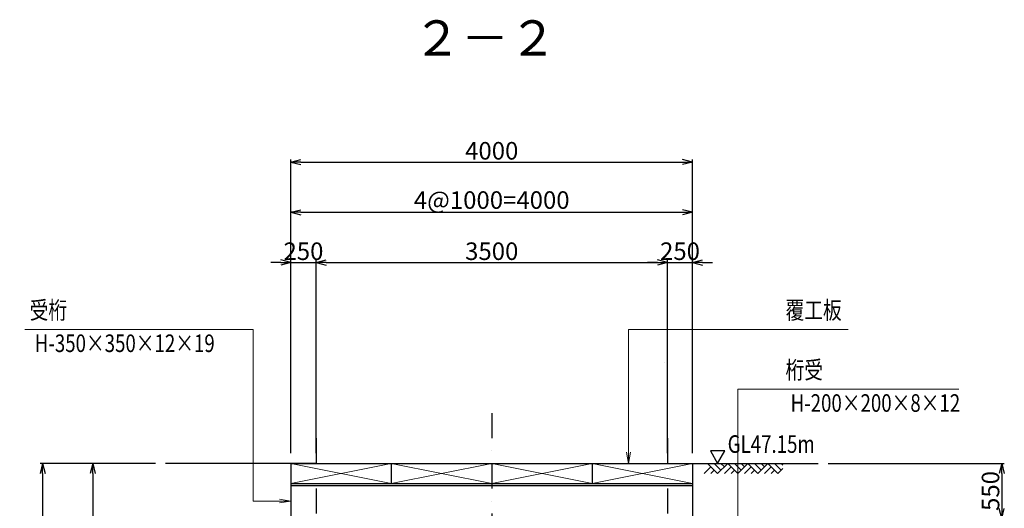
# Model space of a CAD drawing. Extents: x -25361 to 109633, y 434801 to 464501.
# Drawn here: x 91879 to 101685, y 444940 to 449806 of the extents above; entities that cross this region are included whole.
import ezdxf
from ezdxf.enums import TextEntityAlignment as Align

# ---------------------------------------------------------------- set-up
doc = ezdxf.new("R2010")
doc.units = 0
doc.header["$LTSCALE"] = 500
doc.header["$MEASUREMENT"] = 0
doc.linetypes.add('DASHDOT', pattern=[1, 0.5, -0.25, 0, -0.25])
doc.layers.get('0').update_dxf_attribs({"linetype": 'CONTINUOUS'})
doc.layers.get('DEFPOINTS').update_dxf_attribs({"color": 114, "linetype": 'CONTINUOUS'})
doc.layers.add('D-BMK', color=2, linetype='DASHDOT', lineweight=25)
doc.layers.add('D-STR-DIM', color=7, linetype='CONTINUOUS', lineweight=25)
for name, color, linetype in [('D-STR2', 7, 'CONTINUOUS'), ('レイヤ0', 7, 'CONTINUOUS'), ('文字-白', 7, 'CONTINUOUS')]:
    doc.layers.add(name, color=color, linetype=linetype)
doc.styles.add('MSゴシック', font='MS Gothic.ttf')
doc.styles.get("Standard").update_dxf_attribs({"font": 'MS Gothic.ttf', "bigfont": 'bigfont.shx'})
doc.dimstyles.get("Standard").update_dxf_attribs({"dimscale": 50, "dimtxt": 3.5, "dimasz": 2, "dimexe": 0.5, "dimexo": 2, "dimgap": 0.5, "dimtad": 1, "dimdec": 0, "dimzin": 0, "dimdsep": 46, "dimtxsty": 'Standard', "dimblk1": '_2_30', "dimblk2": '_2_30', "dimsah": 1, "dimcen": 0.09, "dimclrd": 1, "dimclre": 1, "dimclrt": 3, "dimaunit": 1, "dimadec": 0, "dimazin": 0, "dimtfac": 1, "dimtdec": 0, "dimtix": 1, "dimtmove": 0, "dimatfit": 3, "dimldrblk": 'OPEN', "dimfxl": 0, "dimtolj": 1, "dimtzin": 0, "dimarcsym": 0})

# ---------------------------------------------------------------- blocks, each defined once
blk = doc.blocks.new('_2_30')
at = {"color": 0, "linetype": 'ByBlock'}
for p, q in [((0, 0), (-1, 0.25)), ((-1, 0), (0, 0)), ((0, 0), (-1, -0.25))]:
    blk.add_line(p, q, dxfattribs=at)
blk = doc.blocks.new('*D69')
at = {"layer": 'D-STR-DIM', "color": 1, "lineweight": -2, "ltscale": 50}
for p, q in [((93229.8, 445387.8), (92081.1, 445387.8)), ((92106.1, 445287.8), (92106.1, 439837.8)), ((94729.8, 439737.8), (92081.1, 439737.8))]:
    blk.add_line(p, q, dxfattribs=at)
at = {"layer": 'DEFPOINTS', "color": 0, "ltscale": 50}
for p in [(93329.8, 445387.8), (92106.1, 439737.8), (94829.8, 439737.8)]:
    blk.add_point(p, dxfattribs=at)
at = {"layer": 'D-STR-DIM', "color": 1, "lineweight": -2, "ltscale": 50, "xscale": 100, "yscale": 100, "zscale": 100}
for p, rotation in [((92106.1, 445387.8), 90), ((92106.1, 439737.8), 270)]:
    blk.add_blockref('_2_30', p, dxfattribs=dict(at, rotation=rotation))
at = {"layer": 'D-STR-DIM', "color": 3, "ltscale": 50, "insert": (91993.6, 442562.8), "char_height": 175, "attachment_point": 5, "rotation": 90}
blk.add_mtext('\\A1;5650', dxfattribs=at)
blk = doc.blocks.new('_OPEN')
at = {"color": 0, "linetype": 'ByBlock'}
for p, q in [((-1, 0.167), (0, 0)), ((0, 0), (-1, -0.167)), ((0, 0), (-1, 0))]:
    blk.add_line(p, q, dxfattribs=at)
blk = doc.blocks.new('*D70')
at = {"layer": 'D-STR-DIM', "color": 1, "lineweight": -2, "ltscale": 50}
for p, q in [((93229.8, 445387.8), (92581.1, 445387.8)), ((92606.1, 445287.8), (92606.1, 440087.8)), ((94729.8, 439987.8), (92581.1, 439987.8))]:
    blk.add_line(p, q, dxfattribs=at)
at = {"layer": 'DEFPOINTS', "color": 0, "ltscale": 50}
for p in [(93329.8, 445387.8), (92606.1, 439987.8), (94829.8, 439987.8)]:
    blk.add_point(p, dxfattribs=at)
at = {"layer": 'D-STR-DIM', "color": 1, "lineweight": -2, "ltscale": 50, "xscale": 100, "yscale": 100, "zscale": 100}
for p, rotation in [((92606.1, 445387.8), 90), ((92606.1, 439987.8), 270)]:
    blk.add_blockref('_2_30', p, dxfattribs=dict(at, rotation=rotation))
at = {"layer": 'D-STR-DIM', "color": 3, "ltscale": 50, "insert": (92493.6, 442687.8), "char_height": 175, "attachment_point": 5, "rotation": 90}
blk.add_mtext('\\A1;5400', dxfattribs=at)
blk = doc.blocks.new('*D73')
at = {"layer": 'D-STR-DIM', "color": 1, "lineweight": -2, "ltscale": 50}
for p, q in [((94479.8, 447387.8), (94379.8, 447387.8)), ((94579.8, 445487.8), (94579.8, 447412.8)), ((94579.8, 447387.8), (94829.8, 447387.8)), ((94829.8, 445487.8), (94829.8, 447412.8)), ((94929.8, 447387.8), (95029.8, 447387.8))]:
    blk.add_line(p, q, dxfattribs=at)
at = {"layer": 'DEFPOINTS', "color": 0, "ltscale": 50}
for p in [(94829.8, 447387.8), (94579.8, 445387.8), (94829.8, 445387.8)]:
    blk.add_point(p, dxfattribs=at)
at = {"layer": 'D-STR-DIM', "color": 1, "lineweight": -2, "ltscale": 50, "xscale": 100, "yscale": 100, "zscale": 100}
blk.add_blockref('_2_30', (94579.8, 447387.8), dxfattribs=at)
at = {"layer": 'D-STR-DIM', "color": 1, "lineweight": -2, "ltscale": 50, "xscale": 100, "yscale": 100, "zscale": 100, "rotation": 180}
blk.add_blockref('_2_30', (94829.8, 447387.8), dxfattribs=at)
at = {"layer": 'D-STR-DIM', "color": 3, "ltscale": 50, "insert": (94704.8, 447500.3), "char_height": 175, "attachment_point": 5}
blk.add_mtext('\\A1;250', dxfattribs=at)
blk = doc.blocks.new('*D74')
at = {"layer": 'D-STR-DIM', "color": 1, "lineweight": -2, "ltscale": 50}
for p, q in [((94829.8, 445487.8), (94829.8, 447412.8)), ((94929.8, 447387.8), (98229.8, 447387.8)), ((98329.8, 445487.8), (98329.8, 447412.8))]:
    blk.add_line(p, q, dxfattribs=at)
at = {"layer": 'DEFPOINTS', "color": 0, "ltscale": 50}
for p in [(98329.8, 447387.8), (94829.8, 445387.8), (98329.8, 445387.8)]:
    blk.add_point(p, dxfattribs=at)
at = {"layer": 'D-STR-DIM', "color": 1, "lineweight": -2, "ltscale": 50, "xscale": 100, "yscale": 100, "zscale": 100, "rotation": 180}
blk.add_blockref('_2_30', (94829.8, 447387.8), dxfattribs=at)
at = {"layer": 'D-STR-DIM', "color": 1, "lineweight": -2, "ltscale": 50, "xscale": 100, "yscale": 100, "zscale": 100}
blk.add_blockref('_2_30', (98329.8, 447387.8), dxfattribs=at)
at = {"layer": 'D-STR-DIM', "color": 3, "ltscale": 50, "insert": (96579.8, 447500.3), "char_height": 175, "attachment_point": 5}
blk.add_mtext('\\A1;3500', dxfattribs=at)
blk = doc.blocks.new('*D75')
at = {"layer": 'D-STR-DIM', "color": 1, "lineweight": -2, "ltscale": 50}
for p, q in [((98229.8, 447387.8), (98129.8, 447387.8)), ((98329.8, 445487.8), (98329.8, 447412.8)), ((98329.8, 447387.8), (98579.8, 447387.8)), ((98579.8, 445487.8), (98579.8, 447412.8)), ((98679.8, 447387.8), (98779.8, 447387.8))]:
    blk.add_line(p, q, dxfattribs=at)
at = {"layer": 'DEFPOINTS', "color": 0, "ltscale": 50}
for p in [(98579.8, 447387.8), (98329.8, 445387.8), (98579.8, 445387.8)]:
    blk.add_point(p, dxfattribs=at)
at = {"layer": 'D-STR-DIM', "color": 1, "lineweight": -2, "ltscale": 50, "xscale": 100, "yscale": 100, "zscale": 100}
blk.add_blockref('_2_30', (98329.8, 447387.8), dxfattribs=at)
at = {"layer": 'D-STR-DIM', "color": 1, "lineweight": -2, "ltscale": 50, "xscale": 100, "yscale": 100, "zscale": 100, "rotation": 180}
blk.add_blockref('_2_30', (98579.8, 447387.8), dxfattribs=at)
at = {"layer": 'D-STR-DIM', "color": 3, "ltscale": 50, "insert": (98454.8, 447500.3), "char_height": 175, "attachment_point": 5}
blk.add_mtext('\\A1;250', dxfattribs=at)
blk = doc.blocks.new('*D76')
at = {"layer": 'D-STR-DIM', "color": 1, "lineweight": -2, "ltscale": 50}
for p, q in [((94579.8, 445487.8), (94579.8, 447912.8)), ((94679.8, 447887.8), (98479.8, 447887.8)), ((98579.8, 445487.8), (98579.8, 447912.8))]:
    blk.add_line(p, q, dxfattribs=at)
at = {"layer": 'DEFPOINTS', "color": 0, "ltscale": 50}
for p in [(98579.8, 447887.8), (94579.8, 445387.8), (98579.8, 445387.8)]:
    blk.add_point(p, dxfattribs=at)
at = {"layer": 'D-STR-DIM', "color": 1, "lineweight": -2, "ltscale": 50, "xscale": 100, "yscale": 100, "zscale": 100, "rotation": 180}
blk.add_blockref('_2_30', (94579.8, 447887.8), dxfattribs=at)
at = {"layer": 'D-STR-DIM', "color": 1, "lineweight": -2, "ltscale": 50, "xscale": 100, "yscale": 100, "zscale": 100}
blk.add_blockref('_2_30', (98579.8, 447887.8), dxfattribs=at)
at = {"layer": 'D-STR-DIM', "color": 3, "ltscale": 50, "insert": (96579.8, 448009.7), "char_height": 175, "attachment_point": 5}
blk.add_mtext('\\A1;4@1000=4000', dxfattribs=at)
blk = doc.blocks.new('*D77')
at = {"layer": 'D-STR-DIM', "color": 1, "lineweight": -2, "ltscale": 50}
for p, q in [((94579.8, 445487.8), (94579.8, 448412.8)), ((94679.8, 448387.8), (98479.8, 448387.8)), ((98579.8, 445487.8), (98579.8, 448412.8))]:
    blk.add_line(p, q, dxfattribs=at)
at = {"layer": 'DEFPOINTS', "color": 0, "ltscale": 50}
for p in [(98579.8, 448387.8), (94579.8, 445387.8), (98579.8, 445387.8)]:
    blk.add_point(p, dxfattribs=at)
at = {"layer": 'D-STR-DIM', "color": 1, "lineweight": -2, "ltscale": 50, "xscale": 100, "yscale": 100, "zscale": 100, "rotation": 180}
blk.add_blockref('_2_30', (94579.8, 448387.8), dxfattribs=at)
at = {"layer": 'D-STR-DIM', "color": 1, "lineweight": -2, "ltscale": 50, "xscale": 100, "yscale": 100, "zscale": 100}
blk.add_blockref('_2_30', (98579.8, 448387.8), dxfattribs=at)
at = {"layer": 'D-STR-DIM', "color": 3, "ltscale": 50, "insert": (96579.8, 448500.3), "char_height": 175, "attachment_point": 5}
blk.add_mtext('\\A1;4000', dxfattribs=at)
blk = doc.blocks.new('*D78')
at = {"layer": 'D-STR-DIM', "color": 1, "lineweight": -2, "ltscale": 50}
for p, q in [((99929.8, 445387.8), (101684.6, 445387.8)), ((101659.6, 445287.8), (101659.6, 444937.8)), ((98806.1, 444837.8), (101684.6, 444837.8))]:
    blk.add_line(p, q, dxfattribs=at)
at = {"layer": 'DEFPOINTS', "color": 0, "ltscale": 50}
for p in [(99829.8, 445387.8), (98706.1, 444837.8), (101659.6, 444837.8)]:
    blk.add_point(p, dxfattribs=at)
at = {"layer": 'D-STR-DIM', "color": 1, "lineweight": -2, "ltscale": 50, "xscale": 100, "yscale": 100, "zscale": 100}
for p, rotation in [((101659.6, 445387.8), 90), ((101659.6, 444837.8), 270)]:
    blk.add_blockref('_2_30', p, dxfattribs=dict(at, rotation=rotation))
at = {"layer": 'D-STR-DIM', "color": 3, "ltscale": 50, "insert": (101547.1, 445112.8), "char_height": 175, "attachment_point": 5, "rotation": 90}
blk.add_mtext('\\A1;550', dxfattribs=at)

msp = doc.modelspace()

# ---------------------------------------------------------------- linework, layer by layer
at = {"layer": 'D-BMK', "color": 1, "linetype": 'DASHDOT'}
for p, q in [((96579.8, 445887.8), (96579.8, 439237.8)), ((94829.8, 445637.8), (94829.8, 439487.8)), ((98329.8, 445637.8), (98329.8, 439487.8))]:
    msp.add_line(p, q, dxfattribs=at)
at = {"layer": 'D-STR2', "color": 7, "linetype": 'Continuous'}
for p, q in [((98729.8, 445387.8), (98829.8, 445287.8)), ((98796.5, 445387.8), (98863.1, 445321.2)), ((98929.8, 445387.8), (98829.8, 445287.8)), ((98863.1, 445387.8), (98896.5, 445354.5)), ((98929.8, 445387.8), (99029.8, 445287.8)), ((98996.5, 445387.8), (99063.1, 445321.2)), ((99129.8, 445387.8), (99029.8, 445287.8)), ((99063.1, 445387.8), (99096.5, 445354.5)), ((99129.8, 445387.8), (99229.8, 445287.8)), ((99196.5, 445387.8), (99263.1, 445321.2)), ((99329.8, 445387.8), (99229.8, 445287.8)), ((99263.1, 445387.8), (99296.5, 445354.5)), ((99329.8, 445387.8), (99429.8, 445287.8)), ((99396.5, 445387.8), (99463.1, 445321.2)), ((99463.1, 445387.8), (99479.8, 445371.2)), ((98763.1, 445354.5), (98696.5, 445287.8)), ((98796.5, 445321.2), (98763.1, 445287.8)), ((98963.1, 445354.5), (98896.5, 445287.8)), ((98996.5, 445321.2), (98963.1, 445287.8)), ((99163.1, 445354.5), (99096.5, 445287.8)), ((99196.5, 445321.2), (99163.1, 445287.8)), ((99363.1, 445354.5), (99296.5, 445287.8)), ((99396.5, 445321.2), (99363.1, 445287.8)), ((99479.8, 445337.8), (99429.8, 445287.8))]:
    msp.add_line(p, q, dxfattribs=at)
at = {"layer": 'レイヤ0', "color": 4, "linetype": 'Continuous', "lineweight": 13}
for p, q in [((97941.7, 445387.8), (97922.9, 445500.3)), ((97941.7, 445387.8), (97960.4, 445500.3)), ((95579.8, 445387.8), (94579.8, 445187.8)), ((94579.8, 445387.8), (95579.8, 445187.8)), ((96579.8, 445387.8), (95579.8, 445187.8)), ((95579.8, 445387.8), (96579.8, 445187.8)), ((97579.8, 445387.8), (96579.8, 445187.8)), ((96579.8, 445387.8), (97579.8, 445187.8)), ((98579.8, 445387.8), (97579.8, 445187.8)), ((97579.8, 445387.8), (98579.8, 445187.8)), ((94579.8, 445012.8), (94467.3, 445031.6)), ((94579.8, 445012.8), (94467.3, 444994.1))]:
    msp.add_line(p, q, dxfattribs=at)
at = {"layer": 'レイヤ0', "color": 7, "linetype": 'Continuous'}
for p, q in [((94829.8, 445387.8), (93329.8, 445387.8)), ((94579.8, 445387.8), (94579.8, 445187.8)), ((94579.8, 445387.8), (98579.8, 445387.8)), ((95579.8, 445387.8), (95579.8, 445187.8)), ((96579.8, 445387.8), (96579.8, 445187.8)), ((97579.8, 445387.8), (97579.8, 445187.8)), ((98329.8, 445387.8), (99829.8, 445387.8)), ((98579.8, 445387.8), (98579.8, 445187.8)), ((94579.8, 445187.8), (98579.8, 445187.8)), ((94579.8, 445187.8), (98579.8, 445187.8)), ((94579.8, 445187.8), (94579.8, 444837.8)), ((94579.8, 445168.8), (98579.8, 445168.8)), ((98579.8, 445187.8), (98579.8, 444837.8))]:
    msp.add_line(p, q, dxfattribs=at)
at = {"layer": 'レイヤ0', "color": 4, "linetype": 'Continuous', "lineweight": 13}
for points in [[(94579.8, 445012.8), (94203.6, 445012.8), (94203.6, 446721.2), (93703.6, 446721.2), (91928.6, 446721.2)], [(97941.7, 445387.8), (97941.7, 446721.2), (99456.1, 446721.2), (100131.1, 446721.2)], [(98531.1, 444734.5), (99031.1, 444734.5), (99031.1, 446126.1), (99456.1, 446126.1), (101231.1, 446126.1)]]:
    msp.add_lwpolyline(points, dxfattribs=at)
at = {"layer": 'レイヤ0', "color": 7, "linetype": 'Continuous'}
for points in [[(98303.6, 446387.8), (98303.6, 446387.8)], [(98303.6, 446387.8), (98303.6, 446387.8)], [(98303.6, 446387.8), (98303.6, 446387.8)], [(98829.8, 445387.8), (98902, 445512.8), (98757.6, 445512.8), (98829.8, 445387.8), (98829.8, 445387.8)]]:
    msp.add_lwpolyline(points, dxfattribs=at)

# ---------------------------------------------------------------- texts
at = {"layer": 'レイヤ0', "color": 7, "width": 0.78}
for s, p in [('受桁', (91978.6, 446771.2)), ('覆工板', (99506.1, 446771.2)), ('桁受', (99506.1, 446176.1)), ('GL47.15m', (98929.8, 445437.8))]:
    msp.add_text(s, height=175, dxfattribs=at).set_placement(p, align=Align.BOTTOM_LEFT)
for s, p in [('H-350×350×12×19', (92028.6, 446671.2)), ('H-200×200×8×12', (99556.1, 446076.1))]:
    msp.add_text(s, height=175, dxfattribs=at).set_placement(p, align=Align.TOP_LEFT)
at = {"layer": '文字-白', "style": 'MSゴシック'}
msp.add_text('%%U ２－２ ', height=350, dxfattribs=at).set_placement((95690.2, 449339.7), align=Align.BOTTOM_LEFT)

# ---------------------------------------------------------------- dimensions: what is measured, and where the dimension line sits
at = {"layer": 'D-STR-DIM', "ltscale": 50}
for base, p2, picture, middle in [((98579.8, 448387.8), (98579.8, 445387.8), '*D77', (96579.8, 448500.3)), ((94829.8, 447387.8), (94829.8, 445387.8), '*D73', (94704.8, 447500.3))]:
    dim = msp.add_linear_dim(base=base, p1=(94579.8, 445387.8), p2=p2, dimstyle='Standard', dxfattribs=at)
    dim.commit()
    dim.dimension.update_dxf_attribs({"geometry": picture, "text_midpoint": middle})
dim = msp.add_linear_dim(base=(98579.8, 447887.8), p1=(94579.8, 445387.8), p2=(98579.8, 445387.8), text='4@1000=<>', dimstyle='Standard', dxfattribs=at)
dim.commit()
dim.dimension.update_dxf_attribs({"geometry": '*D76', "text_midpoint": (96579.8, 448009.7)})
for base, p1, p2, picture, middle in [((98329.8, 447387.8), (94829.8, 445387.8), (98329.8, 445387.8), '*D74', (96579.8, 447500.3)), ((98579.8, 447387.8), (98329.8, 445387.8), (98579.8, 445387.8), '*D75', (98454.8, 447500.3))]:
    dim = msp.add_linear_dim(base=base, p1=p1, p2=p2, dimstyle='Standard', override={"dimtmove": 1}, dxfattribs=at)
    dim.commit()
    dim.dimension.update_dxf_attribs({"geometry": picture, "text_midpoint": middle})
for base, p1, p2, picture, middle in [((92106.1, 439737.8), (93329.8, 445387.8), (94829.8, 439737.8), '*D69', (91993.6, 442562.8)), ((92606.1, 439987.8), (93329.8, 445387.8), (94829.8, 439987.8), '*D70', (92493.6, 442687.8)), ((101659.6, 444837.8), (99829.8, 445387.8), (98706.1, 444837.8), '*D78', (101547.1, 445112.8))]:
    dim = msp.add_linear_dim(base=base, p1=p1, p2=p2, angle=90, dimstyle='Standard', dxfattribs=at)
    dim.commit()
    dim.dimension.update_dxf_attribs({"geometry": picture, "text_midpoint": middle})

doc.saveas('drawing.dxf')
